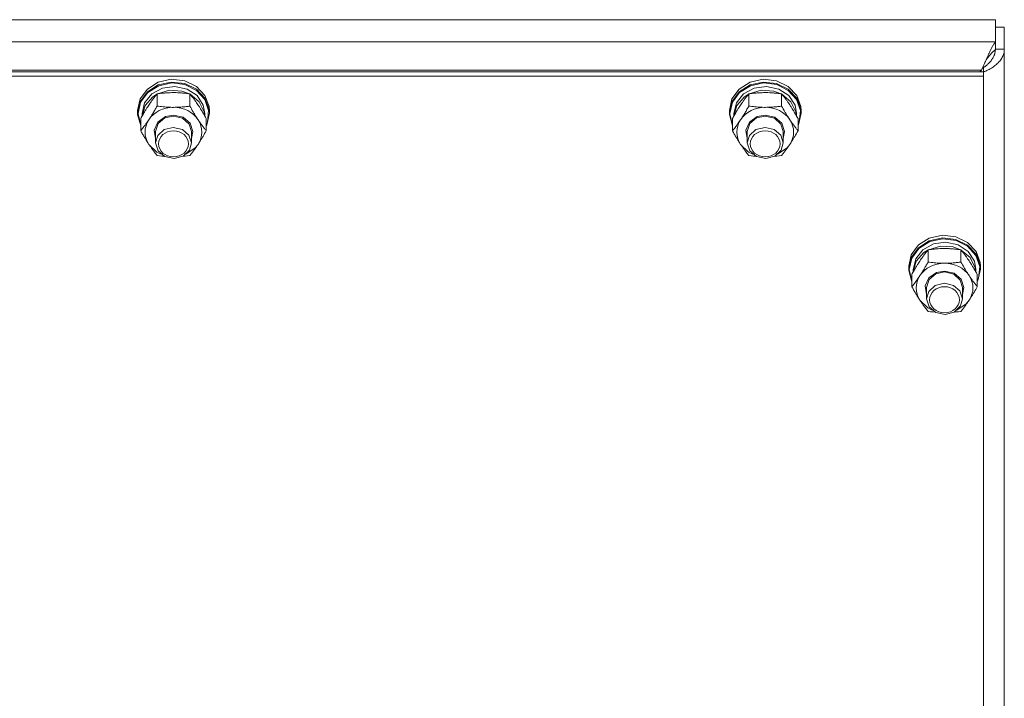
# Model space of a CAD drawing. Units: millimetres. Extents: x 0 to 45960, y -11 to 31500.
# Drawn here: x 5909 to 6238, y 20230 to 20457 of the extents above; entities that cross this region are included whole.
import ezdxf

# ---------------------------------------------------------------- set-up
doc = ezdxf.new("R2010")
doc.units = ezdxf.units.MM
doc.linetypes.add('K5LT_THIN', pattern=[0])
doc.layers.add('R', color=1, linetype='Continuous', true_color=0xff0000)
doc.layers.add('WELDING', color=7, linetype='Continuous', true_color=0xffffff)

msp = doc.modelspace()

# ---------------------------------------------------------------- linework, layer by layer
at = {"layer": 'R', "color": 7, "linetype": 'K5LT_THIN', "lineweight": 18}
for p, q in [((6235.49, 20457.09), (5487.27, 20457.09)), ((6235.49, 20449.7), (6235.49, 20457.09)), ((6235.49, 20454.58), (6238.38, 20454.58)), ((6238.38, 20454.58), (6238.38, 20447.18)), ((5487.27, 20449.7), (6235.49, 20449.7)), ((6235.49, 20447.18), (6235.49, 20449.7)), ((6235.49, 20447.18), (6238.38, 20447.18)), ((6238.38, 20447.18), (6238.38, 19796.22)), ((6230.71, 20440.15), (5492.05, 20440.15)), ((6230.14, 20439.66), (6230.71, 20440.15)), ((6231.38, 20441.05), (6230.97, 20440.7)), ((6231.38, 20439.66), (6231.38, 20441.05)), ((6231.38, 20439.66), (5491.38, 20439.66)), ((6231.38, 20438.18), (5491.38, 20438.18)), ((5955.29, 20436.18), (5959.66, 20437.15)), ((5959.66, 20437.15), (5964.13, 20436.64)), ((5964.13, 20436.64), (5968.07, 20434.74)), ((6153.29, 20436.18), (6157.66, 20437.15)), ((6157.66, 20437.15), (6162.13, 20436.64)), ((6162.13, 20436.64), (6166.07, 20434.74)), ((6231.38, 20439.66), (6231.38, 20438.18)), ((6231.38, 19794.37), (6231.38, 20438.18)), ((5949.23, 20430.57), (5951.64, 20433.88)), ((5951.64, 20433.88), (5955.29, 20436.18)), ((5951.64, 20432.94), (5955.29, 20435.24)), ((5951.82, 20432.73), (5955.46, 20434.99)), ((5953.12, 20432.24), (5956.69, 20434.19)), ((5955.05, 20432.27), (5959.03, 20433.47)), ((5955.29, 20435.24), (5959.66, 20436.21)), ((5955.46, 20434.99), (5959.8, 20435.92)), ((5956.69, 20434.19), (5960.84, 20434.77)), ((5959.03, 20433.47), (5963.23, 20433.2)), ((5959.66, 20436.21), (5964.13, 20435.71)), ((5959.8, 20435.92), (5964.23, 20435.37)), ((5960.84, 20434.77), (5964.93, 20433.87)), ((5963.23, 20433.2), (5965.72, 20432.27)), ((5964.13, 20435.71), (5968.07, 20433.81)), ((5964.23, 20435.37), (5968.1, 20433.43)), ((5964.93, 20433.87), (5968.28, 20431.66)), ((5968.07, 20434.74), (5970.92, 20431.71)), ((5968.07, 20433.81), (5970.92, 20430.78)), ((5968.1, 20433.43), (5970.88, 20430.38)), ((6147.23, 20430.57), (6149.64, 20433.88)), ((6149.64, 20433.88), (6153.29, 20436.18)), ((6149.64, 20432.94), (6153.29, 20435.24)), ((6149.82, 20432.73), (6153.46, 20434.99)), ((6151.12, 20432.24), (6154.69, 20434.19)), ((6153.05, 20432.27), (6157.03, 20433.47)), ((6153.29, 20435.24), (6157.66, 20436.21)), ((6153.46, 20434.99), (6157.8, 20435.92)), ((6154.69, 20434.19), (6158.84, 20434.77)), ((6157.03, 20433.47), (6161.23, 20433.2)), ((6157.66, 20436.21), (6162.13, 20435.71)), ((6157.8, 20435.92), (6162.23, 20435.37)), ((6158.84, 20434.77), (6162.93, 20433.87)), ((6161.23, 20433.2), (6163.72, 20432.27)), ((6162.13, 20435.71), (6166.07, 20433.81)), ((6162.23, 20435.37), (6166.1, 20433.43)), ((6162.93, 20433.87), (6166.28, 20431.66)), ((6166.07, 20434.74), (6168.92, 20431.71)), ((6166.07, 20433.81), (6168.92, 20430.78)), ((6166.1, 20433.43), (6168.88, 20430.38)), ((5948.38, 20426.72), (5949.23, 20430.57)), ((5949.23, 20429.64), (5951.64, 20432.94)), ((5949.4, 20429.46), (5951.82, 20432.73)), ((5950.73, 20429.23), (5953.12, 20432.24)), ((5950.93, 20428.39), (5953.49, 20431.3)), ((5953.49, 20431.3), (5954.81, 20432.15)), ((5954.9, 20428.16), (5954.9, 20432.25)), ((5965.87, 20428.16), (5965.87, 20432.25)), ((5965.95, 20432.15), (5969, 20429.63)), ((5968.28, 20431.66), (5970.36, 20428.48)), ((5970.88, 20430.38), (5972.15, 20426.65)), ((5970.92, 20431.71), (5972.29, 20427.98)), ((5970.92, 20430.78), (5972.29, 20427.04)), ((6146.38, 20426.72), (6147.23, 20430.57)), ((6147.23, 20429.64), (6149.64, 20432.94)), ((6147.4, 20429.46), (6149.82, 20432.73)), ((6148.73, 20429.23), (6151.12, 20432.24)), ((6148.93, 20428.39), (6151.49, 20431.3)), ((6151.49, 20431.3), (6152.81, 20432.15)), ((6152.9, 20428.16), (6152.9, 20432.25)), ((6163.87, 20428.16), (6163.87, 20432.25)), ((6163.95, 20432.15), (6167, 20429.63)), ((6166.28, 20431.66), (6168.36, 20428.48)), ((6168.88, 20430.38), (6170.15, 20426.65)), ((6168.92, 20431.71), (6170.29, 20427.98)), ((6168.92, 20430.78), (6170.29, 20427.04)), ((5948.38, 20425.79), (5949.23, 20429.64)), ((5948.38, 20425.79), (5948.38, 20426.72)), ((5948.55, 20425.64), (5949.4, 20429.46)), ((5949.88, 20425.64), (5950.73, 20429.23)), ((5949.89, 20424.84), (5950.93, 20428.39)), ((5969, 20429.63), (5970.66, 20426.26)), ((5970.36, 20428.48), (5970.88, 20425.64)), ((5972.15, 20426.65), (5971.74, 20422.78)), ((5972.29, 20427.98), (5972.38, 20426.72)), ((5972.29, 20427.04), (5972.38, 20425.79)), ((5972.38, 20425.79), (5972.38, 20426.72)), ((6146.38, 20425.79), (6147.23, 20429.64)), ((6146.38, 20425.79), (6146.38, 20426.72)), ((6146.55, 20425.64), (6147.4, 20429.46)), ((6147.88, 20425.64), (6148.73, 20429.23)), ((6147.89, 20424.84), (6148.93, 20428.39)), ((6167, 20429.63), (6168.66, 20426.26)), ((6168.36, 20428.48), (6168.88, 20425.64)), ((6170.15, 20426.65), (6169.74, 20422.78)), ((6170.29, 20427.98), (6170.38, 20426.72)), ((6170.29, 20427.04), (6170.38, 20425.79)), ((6170.38, 20425.79), (6170.38, 20426.72)), ((5948.39, 20425.37), (5948.38, 20425.79)), ((5949.41, 20421.55), (5948.39, 20425.37)), ((5948.55, 20425.61), (5948.55, 20425.64)), ((5949.41, 20421.79), (5948.55, 20425.61)), ((5949.41, 20419.9), (5949.41, 20423.99)), ((5949.88, 20424.82), (5949.88, 20425.64)), ((5955.13, 20422.81), (5957.69, 20424.63)), ((5955.22, 20422.28), (5957.49, 20424.19)), ((5957.49, 20424.19), (5960.38, 20424.84)), ((5957.69, 20424.63), (5960.38, 20425.13)), ((5960.38, 20425.13), (5963.57, 20424.4)), ((5960.38, 20424.84), (5963.44, 20424.11)), ((5963.44, 20424.11), (5965.64, 20422.13)), ((5963.57, 20424.4), (5965.94, 20422.41)), ((5970.66, 20426.26), (5970.87, 20424.84)), ((5970.88, 20424.82), (5970.88, 20425.64)), ((5971.35, 20419.9), (5971.35, 20423.99)), ((5972.38, 20425.79), (5971.54, 20421.94)), ((6146.39, 20425.37), (6146.38, 20425.79)), ((6147.41, 20421.55), (6146.39, 20425.37)), ((6146.55, 20425.61), (6146.55, 20425.64)), ((6147.41, 20421.79), (6146.55, 20425.61)), ((6147.41, 20419.9), (6147.41, 20423.99)), ((6147.88, 20424.82), (6147.88, 20425.64)), ((6153.13, 20422.81), (6155.69, 20424.63)), ((6153.22, 20422.28), (6155.49, 20424.19)), ((6155.49, 20424.19), (6158.38, 20424.84)), ((6155.69, 20424.63), (6158.38, 20425.13)), ((6158.38, 20425.13), (6161.57, 20424.4)), ((6158.38, 20424.84), (6161.44, 20424.11)), ((6161.44, 20424.11), (6163.64, 20422.13)), ((6161.57, 20424.4), (6163.94, 20422.41)), ((6168.66, 20426.26), (6168.87, 20424.84)), ((6168.88, 20424.82), (6168.88, 20425.64)), ((6169.35, 20419.9), (6169.35, 20423.99)), ((6170.38, 20425.79), (6169.54, 20421.94)), ((5953.93, 20420.14), (5955.13, 20422.81)), ((5954.38, 20417.3), (5953.93, 20420.14)), ((5954.38, 20419.62), (5955.22, 20422.28)), ((5957.27, 20420.28), (5955.09, 20418.28)), ((5960.32, 20421.04), (5957.27, 20420.28)), ((5963.38, 20420.34), (5960.32, 20421.04)), ((5965.55, 20418.47), (5963.38, 20420.34)), ((5965.64, 20422.13), (5966.38, 20419.62)), ((5965.94, 20422.41), (5966.88, 20419.66)), ((5971.74, 20422.78), (5971.35, 20421.79)), ((5971.54, 20421.94), (5971.35, 20421.55)), ((6151.93, 20420.14), (6153.13, 20422.81)), ((6152.38, 20417.3), (6151.93, 20420.14)), ((6152.38, 20419.62), (6153.22, 20422.28)), ((6155.27, 20420.28), (6153.09, 20418.28)), ((6158.32, 20421.04), (6155.27, 20420.28)), ((6161.38, 20420.34), (6158.32, 20421.04)), ((6163.55, 20418.47), (6161.38, 20420.34)), ((6163.64, 20422.13), (6164.38, 20419.62)), ((6163.94, 20422.41), (6164.88, 20419.66)), ((6169.74, 20422.78), (6169.35, 20421.79)), ((6169.54, 20421.94), (6169.35, 20421.55)), ((5954.38, 20419.62), (5954.38, 20415.82)), ((5955.09, 20418.28), (5954.38, 20415.82)), ((5966.38, 20415.82), (5965.55, 20418.47)), ((5966.88, 20419.66), (5966.38, 20417.3)), ((5966.38, 20419.62), (5966.38, 20415.82)), ((6152.38, 20419.62), (6152.38, 20415.82)), ((6153.09, 20418.28), (6152.38, 20415.82)), ((6164.38, 20415.82), (6163.55, 20418.47)), ((6164.88, 20419.66), (6164.38, 20417.3)), ((6164.38, 20419.62), (6164.38, 20415.82)), ((5952.15, 20415.34), (5954.84, 20412.76)), ((5954.38, 20415.82), (5955.22, 20413.16)), ((5963.6, 20411.41), (5965.73, 20413.45)), ((5964.52, 20412.04), (5967.67, 20414.18)), ((5965.73, 20413.45), (5966.38, 20415.82)), ((5967.67, 20414.18), (5968.61, 20415.34)), ((6150.15, 20415.34), (6152.84, 20412.76)), ((6152.38, 20415.82), (6153.22, 20413.16)), ((6161.6, 20411.41), (6163.73, 20413.45)), ((6162.52, 20412.04), (6165.67, 20414.18)), ((6163.73, 20413.45), (6164.38, 20415.82)), ((6165.67, 20414.18), (6166.61, 20415.34)), ((5954.84, 20412.76), (5956.24, 20412.04)), ((5955.22, 20413.16), (5957.49, 20411.24)), ((5957.49, 20411.24), (5960.57, 20410.6)), ((5960.57, 20410.6), (5963.6, 20411.41)), ((6152.84, 20412.76), (6154.24, 20412.04)), ((6153.22, 20413.16), (6155.49, 20411.24)), ((6155.49, 20411.24), (6158.57, 20410.6)), ((6158.57, 20410.6), (6161.6, 20411.41)), ((6209.64, 20381.68), (6213.29, 20383.98)), ((6213.29, 20383.98), (6217.66, 20384.94)), ((6213.29, 20383.04), (6217.66, 20384.01)), ((6213.46, 20382.79), (6217.8, 20383.72)), ((6217.66, 20384.94), (6222.13, 20384.44)), ((6217.66, 20384.01), (6222.13, 20383.51)), ((6217.8, 20383.72), (6222.23, 20383.17)), ((6222.13, 20384.44), (6226.07, 20382.54)), ((6207.23, 20378.37), (6209.64, 20381.68)), ((6207.23, 20377.44), (6209.64, 20380.74)), ((6207.4, 20377.26), (6209.82, 20380.53)), ((6209.64, 20380.74), (6213.29, 20383.04)), ((6209.82, 20380.53), (6213.46, 20382.79)), ((6211.12, 20380.04), (6214.69, 20381.99)), ((6213.05, 20380.07), (6217.03, 20381.26)), ((6214.69, 20381.99), (6218.84, 20382.56)), ((6217.03, 20381.26), (6221.23, 20381)), ((6218.84, 20382.56), (6222.93, 20381.67)), ((6221.23, 20381), (6223.72, 20380.07)), ((6222.13, 20383.51), (6226.07, 20381.61)), ((6222.23, 20383.17), (6226.1, 20381.23)), ((6222.93, 20381.67), (6226.28, 20379.46)), ((6226.07, 20382.54), (6228.92, 20379.51)), ((6226.07, 20381.61), (6228.92, 20378.58)), ((6226.1, 20381.23), (6228.88, 20378.18)), ((6206.38, 20374.52), (6207.23, 20378.37)), ((6206.38, 20373.59), (6207.23, 20377.44)), ((6206.55, 20373.44), (6207.4, 20377.26)), ((6208.73, 20377.03), (6211.12, 20380.04)), ((6208.93, 20376.19), (6211.49, 20379.1)), ((6211.49, 20379.1), (6212.81, 20379.95)), ((6212.9, 20375.96), (6212.9, 20380.05)), ((6223.87, 20375.96), (6223.87, 20380.05)), ((6223.95, 20379.95), (6227, 20377.43)), ((6226.28, 20379.46), (6228.36, 20376.27)), ((6227, 20377.43), (6228.66, 20374.06)), ((6228.88, 20378.18), (6230.15, 20374.45)), ((6228.92, 20379.51), (6230.29, 20375.78)), ((6228.92, 20378.58), (6230.29, 20374.84)), ((6206.38, 20373.59), (6206.38, 20374.52)), ((6207.88, 20373.44), (6208.73, 20377.03)), ((6207.89, 20372.64), (6208.93, 20376.19)), ((6228.36, 20376.27), (6228.88, 20373.44)), ((6228.66, 20374.06), (6228.87, 20372.64)), ((6230.15, 20374.45), (6229.74, 20370.58)), ((6230.29, 20375.78), (6230.38, 20374.52)), ((6230.29, 20374.84), (6230.38, 20373.59)), ((6230.38, 20373.59), (6230.38, 20374.52)), ((6206.39, 20373.17), (6206.38, 20373.59)), ((6207.41, 20369.35), (6206.39, 20373.17)), ((6206.55, 20373.41), (6206.55, 20373.44)), ((6207.41, 20369.59), (6206.55, 20373.41)), ((6207.41, 20367.69), (6207.41, 20371.79)), ((6207.88, 20372.62), (6207.88, 20373.44)), ((6211.93, 20367.94), (6213.13, 20370.61)), ((6213.13, 20370.61), (6215.69, 20372.42)), ((6213.22, 20370.08), (6215.49, 20371.99)), ((6215.49, 20371.99), (6218.38, 20372.64)), ((6215.69, 20372.42), (6218.38, 20372.93)), ((6218.38, 20372.93), (6221.57, 20372.2)), ((6218.38, 20372.64), (6221.44, 20371.91)), ((6221.44, 20371.91), (6223.64, 20369.93)), ((6221.57, 20372.2), (6223.94, 20370.21)), ((6228.88, 20372.62), (6228.88, 20373.44)), ((6229.35, 20367.69), (6229.35, 20371.79)), ((6229.74, 20370.58), (6229.35, 20369.59)), ((6230.38, 20373.59), (6229.54, 20369.74)), ((6212.38, 20365.1), (6211.93, 20367.94)), ((6212.38, 20367.42), (6213.22, 20370.08)), ((6212.38, 20367.42), (6212.38, 20363.62)), ((6215.27, 20368.08), (6213.09, 20366.08)), ((6218.32, 20368.84), (6215.27, 20368.08)), ((6221.38, 20368.14), (6218.32, 20368.84)), ((6223.55, 20366.27), (6221.38, 20368.14)), ((6223.64, 20369.93), (6224.38, 20367.42)), ((6223.94, 20370.21), (6224.88, 20367.45)), ((6224.88, 20367.45), (6224.38, 20365.1)), ((6224.38, 20367.42), (6224.38, 20363.62)), ((6229.54, 20369.74), (6229.35, 20369.35)), ((6213.09, 20366.08), (6212.38, 20363.62)), ((6224.38, 20363.62), (6223.55, 20366.27)), ((6210.15, 20363.14), (6212.84, 20360.56)), ((6212.38, 20363.62), (6213.22, 20360.96)), ((6213.22, 20360.96), (6215.49, 20359.04)), ((6221.6, 20359.21), (6223.73, 20361.25)), ((6222.52, 20359.84), (6225.67, 20361.98)), ((6223.73, 20361.25), (6224.38, 20363.62)), ((6225.67, 20361.98), (6226.61, 20363.14)), ((6212.84, 20360.56), (6214.24, 20359.84)), ((6215.49, 20359.04), (6218.57, 20358.4)), ((6218.57, 20358.4), (6221.6, 20359.21))]:
    msp.add_line(p, q, dxfattribs=at)
for centre, major_axis, start_param, end_param in [((5960.38, 20419.48), (-9.5, 0), 4.712389, 5.759587), ((5960.38, 20419.48), (9.5, 0), 0.523599, 1.570796), ((6158.38, 20419.48), (-9.5, 0), 4.712389, 5.759587), ((6158.38, 20419.48), (9.5, 0), 0.523599, 1.570796), ((5960.38, 20419.48), (-9.5, 0), 5.759587, 6.806784), ((5960.38, 20419.48), (9.5, 0), 5.759587, 6.806784), ((6158.38, 20419.48), (-9.5, 0), 5.759587, 6.806784), ((6158.38, 20419.48), (9.5, 0), 5.759587, 6.806784), ((6218.38, 20367.28), (-9.5, 0), 4.712389, 5.759587), ((6218.38, 20367.28), (9.5, 0), 0.523599, 1.570796), ((6218.38, 20367.28), (-9.5, 0), 5.759587, 6.806784), ((6218.38, 20367.28), (9.5, 0), 5.759587, 6.806784)]:
    msp.add_ellipse(centre, major_axis=major_axis, ratio=0.870017, start_param=start_param, end_param=end_param, dxfattribs=at)
for centre in [(5960.38, 20415.53), (6158.38, 20415.53), (6218.38, 20363.33)]:
    msp.add_ellipse(centre, major_axis=(-5, 0), ratio=0.870017, dxfattribs=at)
at = {"layer": 'WELDING', "color": 7, "linetype": 'K5LT_THIN', "lineweight": 18}
for p, q in [((6235.38, 20449.57), (6235.49, 20449.7)), ((6233.46, 20446.25), (6233.57, 20446.48)), ((6233.57, 20446.48), (6233.58, 20446.49)), ((6233.58, 20446.49), (6233.59, 20446.52)), ((6233.59, 20446.52), (6233.62, 20446.58)), ((6233.62, 20446.58), (6233.67, 20446.69)), ((6233.67, 20446.69), (6233.78, 20446.91)), ((6233.78, 20446.91), (6233.89, 20447.14)), ((6233.89, 20447.14), (6233.9, 20447.15)), ((6233.9, 20447.15), (6233.91, 20447.18)), ((6233.91, 20447.18), (6233.94, 20447.23)), ((6233.94, 20447.23), (6233.99, 20447.34)), ((6233.99, 20447.34), (6234.1, 20447.54)), ((6234.1, 20447.54), (6234.21, 20447.75)), ((6234.21, 20447.75), (6234.22, 20447.77)), ((6234.22, 20447.77), (6234.23, 20447.79)), ((6234.23, 20447.79), (6234.26, 20447.84)), ((6234.26, 20447.84), (6234.31, 20447.94)), ((6234.31, 20447.94), (6234.42, 20448.13)), ((6234.42, 20448.13), (6234.53, 20448.32)), ((6234.5, 20446.27), (6234.55, 20446.32)), ((6234.53, 20448.32), (6234.54, 20448.34)), ((6234.54, 20448.34), (6234.55, 20448.36)), ((6234.55, 20448.36), (6234.58, 20448.4)), ((6234.55, 20446.32), (6234.66, 20446.42)), ((6234.58, 20448.4), (6234.63, 20448.49)), ((6234.63, 20448.49), (6234.74, 20448.67)), ((6234.66, 20446.42), (6234.76, 20446.52)), ((6234.74, 20448.67), (6234.85, 20448.84)), ((6234.76, 20446.52), (6234.77, 20446.52)), ((6234.77, 20446.52), (6234.78, 20446.53)), ((6234.78, 20446.53), (6234.81, 20446.56)), ((6234.81, 20446.56), (6234.86, 20446.6)), ((6234.85, 20448.84), (6234.86, 20448.85)), ((6234.86, 20448.85), (6234.87, 20448.87)), ((6234.86, 20446.6), (6234.97, 20446.69)), ((6234.87, 20448.87), (6234.9, 20448.91)), ((6234.9, 20448.91), (6234.95, 20448.99)), ((6234.95, 20448.99), (6235.06, 20449.15)), ((6234.97, 20446.69), (6235.07, 20446.78)), ((6235.06, 20449.15), (6235.18, 20449.3)), ((6235.07, 20446.78), (6235.08, 20446.79)), ((6235.08, 20446.79), (6235.09, 20446.8)), ((6235.09, 20446.8), (6235.12, 20446.82)), ((6235.12, 20446.82), (6235.17, 20446.86)), ((6235.17, 20446.86), (6235.27, 20446.94)), ((6235.18, 20449.31), (6235.2, 20449.33)), ((6235.18, 20449.3), (6235.18, 20449.31)), ((6235.2, 20449.33), (6235.22, 20449.36)), ((6235.22, 20449.36), (6235.28, 20449.43)), ((6235.27, 20446.94), (6235.38, 20447.01)), ((6235.28, 20449.43), (6235.38, 20449.57)), ((6235.32, 20446.34), (6235.29, 20446.18)), ((6235.33, 20446.43), (6235.32, 20446.34)), ((6235.34, 20446.49), (6235.33, 20446.47)), ((6235.33, 20446.47), (6235.33, 20446.43)), ((6235.38, 20447.01), (6235.34, 20446.5)), ((6235.34, 20446.5), (6235.34, 20446.49)), ((6231.94, 20442.82), (6232.02, 20443.01)), ((6232.02, 20443.01), (6232.03, 20443.03)), ((6232.03, 20443.03), (6232.04, 20443.05)), ((6232.04, 20443.05), (6232.06, 20443.11)), ((6232.06, 20443.11), (6232.11, 20443.22)), ((6232.11, 20443.22), (6232.2, 20443.42)), ((6232.2, 20443.42), (6232.28, 20443.61)), ((6232.28, 20443.61), (6232.52, 20444.17)), ((6232.28, 20443.61), (6232.59, 20444.02)), ((6232.52, 20444.17), (6232.61, 20444.35)), ((6232.59, 20444.02), (6232.6, 20444.03)), ((6232.6, 20444.03), (6232.62, 20444.04)), ((6232.61, 20444.37), (6232.63, 20444.4)), ((6232.61, 20444.35), (6232.61, 20444.37)), ((6232.62, 20444.04), (6232.64, 20444.08)), ((6232.63, 20444.4), (6232.66, 20444.47)), ((6232.64, 20444.08), (6232.7, 20444.16)), ((6232.66, 20444.47), (6232.71, 20444.6)), ((6232.7, 20444.16), (6232.82, 20444.3)), ((6232.71, 20444.6), (6232.83, 20444.85)), ((6232.82, 20444.3), (6232.9, 20444.42)), ((6232.83, 20444.85), (6232.93, 20445.08)), ((6232.9, 20444.42), (6232.91, 20444.43)), ((6232.91, 20444.43), (6232.92, 20444.44)), ((6232.92, 20444.44), (6232.95, 20444.48)), ((6232.93, 20445.1), (6232.95, 20445.13)), ((6232.93, 20445.08), (6232.93, 20445.1)), ((6232.95, 20445.13), (6232.98, 20445.19)), ((6232.95, 20444.48), (6233.01, 20444.55)), ((6232.98, 20445.19), (6233.03, 20445.31)), ((6233.01, 20444.55), (6233.12, 20444.69)), ((6233.03, 20445.31), (6233.14, 20445.56)), ((6233.12, 20444.69), (6233.21, 20444.81)), ((6233.14, 20445.56), (6233.25, 20445.79)), ((6233.21, 20444.81), (6233.22, 20444.82)), ((6233.22, 20444.82), (6233.23, 20444.84)), ((6233.23, 20444.84), (6233.26, 20444.87)), ((6233.25, 20445.81), (6233.27, 20445.84)), ((6233.25, 20445.79), (6233.25, 20445.81)), ((6233.26, 20444.87), (6233.31, 20444.94)), ((6233.27, 20445.84), (6233.3, 20445.9)), ((6233.3, 20445.9), (6233.35, 20446.01)), ((6233.31, 20444.94), (6233.42, 20445.07)), ((6233.35, 20446.01), (6233.46, 20446.25)), ((6233.42, 20445.07), (6233.52, 20445.19)), ((6233.52, 20445.19), (6233.53, 20445.2)), ((6233.53, 20445.2), (6233.54, 20445.22)), ((6233.54, 20445.22), (6233.57, 20445.25)), ((6233.57, 20445.25), (6233.62, 20445.31)), ((6233.71, 20443.06), (6233.59, 20442.92)), ((6233.62, 20445.31), (6233.73, 20445.44)), ((6233.77, 20443.13), (6233.71, 20443.06)), ((6233.73, 20445.44), (6233.83, 20445.56)), ((6233.8, 20443.17), (6233.77, 20443.13)), ((6233.81, 20443.19), (6233.8, 20443.17)), ((6233.82, 20443.2), (6233.81, 20443.19)), ((6233.94, 20443.34), (6233.82, 20443.2)), ((6233.83, 20445.56), (6233.84, 20445.57)), ((6233.84, 20445.57), (6233.85, 20445.58)), ((6233.85, 20445.58), (6233.88, 20445.61)), ((6233.88, 20445.61), (6233.93, 20445.67)), ((6233.93, 20445.67), (6234.04, 20445.79)), ((6234.05, 20443.49), (6233.94, 20443.34)), ((6234.04, 20445.79), (6234.14, 20445.9)), ((6234.11, 20443.56), (6234.05, 20443.49)), ((6234.13, 20443.6), (6234.11, 20443.56)), ((6234.15, 20443.62), (6234.13, 20443.6)), ((6234.14, 20445.9), (6234.15, 20445.91)), ((6234.15, 20445.91), (6234.16, 20445.92)), ((6234.26, 20443.78), (6234.15, 20443.63)), ((6234.15, 20443.63), (6234.15, 20443.62)), ((6234.16, 20445.92), (6234.19, 20445.95)), ((6234.19, 20445.95), (6234.24, 20446.01)), ((6234.24, 20446.01), (6234.35, 20446.12)), ((6234.36, 20443.93), (6234.26, 20443.78)), ((6234.35, 20446.12), (6234.45, 20446.22)), ((6234.41, 20444.01), (6234.36, 20443.93)), ((6234.43, 20444.05), (6234.41, 20444.01)), ((6234.45, 20444.07), (6234.43, 20444.05)), ((6234.45, 20446.22), (6234.46, 20446.23)), ((6234.55, 20444.24), (6234.45, 20444.08)), ((6234.45, 20444.08), (6234.45, 20444.07)), ((6234.46, 20446.23), (6234.47, 20446.24)), ((6234.47, 20446.24), (6234.5, 20446.27)), ((6234.64, 20444.39), (6234.55, 20444.24)), ((6234.68, 20444.47), (6234.64, 20444.39)), ((6234.7, 20444.51), (6234.68, 20444.47)), ((6234.71, 20444.53), (6234.7, 20444.51)), ((6234.8, 20444.7), (6234.71, 20444.54)), ((6234.71, 20444.54), (6234.71, 20444.53)), ((6234.87, 20444.86), (6234.8, 20444.7)), ((6234.91, 20444.94), (6234.87, 20444.86)), ((6234.92, 20444.98), (6234.91, 20444.94)), ((6234.93, 20445), (6234.92, 20444.98)), ((6234.94, 20445.01), (6234.93, 20445)), ((6235, 20445.18), (6234.94, 20445.01)), ((6235.06, 20445.35), (6235, 20445.18)), ((6235.09, 20445.43), (6235.06, 20445.35)), ((6235.1, 20445.47), (6235.09, 20445.43)), ((6235.11, 20445.49), (6235.1, 20445.47)), ((6235.17, 20445.67), (6235.11, 20445.5)), ((6235.11, 20445.5), (6235.11, 20445.49)), ((6235.21, 20445.84), (6235.17, 20445.67)), ((6235.23, 20445.92), (6235.21, 20445.84)), ((6235.24, 20445.97), (6235.23, 20445.92)), ((6235.25, 20445.99), (6235.24, 20445.97)), ((6235.29, 20446.18), (6235.25, 20446)), ((6235.25, 20446), (6235.25, 20445.99)), ((6230.71, 20440.15), (6230.97, 20440.7)), ((6230.97, 20440.7), (6230.98, 20440.71)), ((6230.98, 20440.71), (6230.99, 20440.73)), ((6230.99, 20440.73), (6231.01, 20440.78)), ((6231.01, 20440.78), (6231.06, 20440.87)), ((6231.06, 20440.87), (6231.15, 20441.06)), ((6231.15, 20441.06), (6231.24, 20441.25)), ((6231.24, 20441.27), (6231.25, 20441.29)), ((6231.24, 20441.25), (6231.24, 20441.27)), ((6231.25, 20441.29), (6231.28, 20441.34)), ((6231.28, 20441.34), (6231.32, 20441.44)), ((6231.32, 20441.44), (6231.41, 20441.63)), ((6231.53, 20441.15), (6231.38, 20441.05)), ((6231.41, 20441.63), (6231.5, 20441.83)), ((6231.5, 20441.84), (6231.52, 20441.87)), ((6231.5, 20441.83), (6231.5, 20441.84)), ((6231.52, 20441.87), (6231.54, 20441.92)), ((6231.67, 20441.25), (6231.53, 20441.15)), ((6231.54, 20441.92), (6231.58, 20442.02)), ((6231.58, 20442.02), (6231.67, 20442.22)), ((6231.67, 20442.22), (6231.76, 20442.42)), ((6231.75, 20441.3), (6231.67, 20441.25)), ((6231.79, 20441.33), (6231.75, 20441.3)), ((6231.76, 20442.42), (6231.77, 20442.43)), ((6231.77, 20442.43), (6231.78, 20442.45)), ((6231.78, 20442.45), (6231.8, 20442.51)), ((6231.8, 20441.34), (6231.79, 20441.33)), ((6231.8, 20442.51), (6231.85, 20442.61)), ((6231.81, 20441.35), (6231.8, 20441.34)), ((6231.96, 20441.46), (6231.81, 20441.35)), ((6231.85, 20442.61), (6231.94, 20442.82)), ((6232.11, 20441.57), (6231.96, 20441.46)), ((6232.18, 20441.62), (6232.11, 20441.57)), ((6232.22, 20441.65), (6232.18, 20441.62)), ((6232.24, 20441.67), (6232.22, 20441.65)), ((6232.25, 20441.67), (6232.24, 20441.67)), ((6232.39, 20441.79), (6232.25, 20441.67)), ((6232.54, 20441.91), (6232.39, 20441.79)), ((6232.61, 20441.97), (6232.54, 20441.91)), ((6232.64, 20442), (6232.61, 20441.97)), ((6232.66, 20442.01), (6232.64, 20442)), ((6232.67, 20442.02), (6232.66, 20442.01)), ((6232.81, 20442.15), (6232.67, 20442.02)), ((6232.95, 20442.27), (6232.81, 20442.15)), ((6233.01, 20442.34), (6232.95, 20442.27)), ((6233.05, 20442.37), (6233.01, 20442.34)), ((6233.07, 20442.38), (6233.05, 20442.37)), ((6233.21, 20442.53), (6233.07, 20442.39)), ((6233.07, 20442.39), (6233.07, 20442.38)), ((6233.34, 20442.66), (6233.21, 20442.53)), ((6233.4, 20442.72), (6233.34, 20442.66)), ((6233.44, 20442.76), (6233.4, 20442.72)), ((6233.45, 20442.78), (6233.44, 20442.76)), ((6233.46, 20442.78), (6233.45, 20442.78)), ((6233.59, 20442.92), (6233.46, 20442.78)), ((5955.68, 20411.52), (5954.9, 20411.63)), ((5956.47, 20411.43), (5955.68, 20411.52)), ((5957.27, 20411.35), (5956.47, 20411.43)), ((5964.29, 20411.43), (5963.49, 20411.35)), ((5965.08, 20411.52), (5964.29, 20411.43)), ((5965.87, 20411.63), (5965.08, 20411.52)), ((6153.68, 20411.52), (6152.9, 20411.63)), ((6154.47, 20411.43), (6153.68, 20411.52)), ((6155.27, 20411.35), (6154.47, 20411.43)), ((6162.29, 20411.43), (6161.49, 20411.35)), ((6163.08, 20411.52), (6162.29, 20411.43)), ((6163.87, 20411.63), (6163.08, 20411.52)), ((6213.68, 20359.32), (6212.9, 20359.43)), ((6214.47, 20359.23), (6213.68, 20359.32)), ((6215.27, 20359.15), (6214.47, 20359.23)), ((6222.29, 20359.23), (6221.49, 20359.15)), ((6223.08, 20359.32), (6222.29, 20359.23)), ((6223.87, 20359.43), (6223.08, 20359.32))]:
    msp.add_line(p, q, dxfattribs=at)
msp.add_open_spline([(6238.38, 20447.18), (6238.38, 20446.96), (6238.35, 20446.5), (6238.22, 20445.82), (6238, 20445.15), (6237.7, 20444.49), (6237.32, 20443.86), (6236.87, 20443.24), (6236.34, 20442.66), (6235.76, 20442.1), (6235.11, 20441.58), (6234.43, 20441.09), (6233.7, 20440.65), (6232.94, 20440.24), (6232.17, 20439.88), (6231.64, 20439.67), (6231.38, 20439.57)], degree=3, dxfattribs=at)
for points, knots in [([(5954.9, 20432.25), (5954.57, 20431.86), (5954.1, 20431.27), (5953.43, 20430.37), (5952.98, 20429.75), (5952.53, 20429.1), (5952.12, 20428.5), (5951.72, 20427.88), (5951.28, 20427.19), (5950.79, 20426.38), (5950.13, 20425.26), (5949.67, 20424.45), (5949.41, 20423.99)], [0, 0, 0, 0, 2.36093, 3.390647, 4.79298, 5.506786, 6.577788, 7.635804, 8.324795, 9.644879, 11.134303, 13, 13, 13, 13]), ([(5960.38, 20432.67), (5960.03, 20432.67), (5959.31, 20432.66), (5958.43, 20432.62), (5957.44, 20432.55), (5956.31, 20432.44), (5955.37, 20432.32), (5954.9, 20432.25)], [0, 0, 0, 0, 1.523216, 3.057663, 3.814901, 5.878539, 8, 8, 8, 8]), ([(5965.87, 20432.25), (5965.37, 20432.32), (5964.46, 20432.44), (5963.12, 20432.57), (5961.9, 20432.64), (5960.99, 20432.67), (5960.49, 20432.67), (5960.38, 20432.67)], [0, 0, 0, 0, 2.217775, 4.084032, 5.851552, 7.530677, 8, 8, 8, 8]), ([(5971.35, 20423.99), (5970.98, 20424.65), (5970.41, 20425.65), (5969.69, 20426.85), (5969.24, 20427.57), (5968.88, 20428.13), (5968.53, 20428.67), (5968.17, 20429.18), (5967.74, 20429.81), (5966.98, 20430.86), (5966.33, 20431.69), (5965.87, 20432.25)], [0, 0, 0, 0, 2.495045, 3.773157, 4.752428, 5.414375, 6.071805, 7.048435, 7.684427, 8.902965, 12, 12, 12, 12]), ([(6152.9, 20432.25), (6152.57, 20431.86), (6152.1, 20431.27), (6151.43, 20430.37), (6150.98, 20429.75), (6150.53, 20429.1), (6150.12, 20428.5), (6149.72, 20427.88), (6149.28, 20427.19), (6148.79, 20426.38), (6148.13, 20425.26), (6147.67, 20424.45), (6147.41, 20423.99)], [0, 0, 0, 0, 2.36093, 3.390647, 4.79298, 5.506786, 6.577788, 7.635804, 8.324795, 9.644879, 11.134303, 13, 13, 13, 13]), ([(6158.38, 20432.67), (6158.03, 20432.67), (6157.31, 20432.66), (6156.43, 20432.62), (6155.44, 20432.55), (6154.31, 20432.44), (6153.37, 20432.32), (6152.9, 20432.25)], [0, 0, 0, 0, 1.523216, 3.057663, 3.814901, 5.878539, 8, 8, 8, 8]), ([(6163.87, 20432.25), (6163.37, 20432.32), (6162.46, 20432.44), (6161.12, 20432.57), (6159.9, 20432.64), (6158.99, 20432.67), (6158.49, 20432.67), (6158.38, 20432.67)], [0, 0, 0, 0, 2.217775, 4.084032, 5.851552, 7.530677, 8, 8, 8, 8]), ([(6169.35, 20423.99), (6168.98, 20424.65), (6168.41, 20425.65), (6167.69, 20426.85), (6167.24, 20427.57), (6166.88, 20428.13), (6166.53, 20428.67), (6166.17, 20429.18), (6165.74, 20429.81), (6164.98, 20430.86), (6164.33, 20431.69), (6163.87, 20432.25)], [0, 0, 0, 0, 2.495045, 3.773157, 4.752428, 5.414375, 6.071805, 7.048435, 7.684427, 8.902965, 12, 12, 12, 12]), ([(5952.15, 20423.61), (5952.34, 20423.89), (5952.59, 20424.27), (5953.02, 20424.96), (5953.32, 20425.45), (5953.79, 20426.22), (5954.27, 20427.05), (5954.69, 20427.8), (5954.9, 20428.16)], [0, 0, 0, 0, 1.79714, 2.404251, 4.194774, 4.765234, 6.955738, 9, 9, 9, 9]), ([(5954.9, 20428.16), (5955.56, 20428.07), (5956.59, 20427.94), (5957.96, 20427.82), (5958.98, 20427.77), (5959.77, 20427.74), (5960.25, 20427.74), (5960.38, 20427.74)], [0, 0, 0, 0, 3.005828, 4.558322, 5.937032, 7.433787, 8, 8, 8, 8]), ([(5960.38, 20427.74), (5960.76, 20427.74), (5961.38, 20427.75), (5962.36, 20427.8), (5963.41, 20427.87), (5964.61, 20427.99), (5965.46, 20428.1), (5965.87, 20428.16)], [0, 0, 0, 0, 1.597458, 2.676777, 4.235764, 6.182879, 8, 8, 8, 8]), ([(5965.87, 20428.16), (5966.22, 20427.52), (5966.78, 20426.55), (5967.5, 20425.35), (5968.05, 20424.46), (5968.41, 20423.91), (5968.61, 20423.61)], [0, 0, 0, 0, 2.828681, 4.286485, 5.499243, 7, 7, 7, 7]), ([(6150.15, 20423.61), (6150.34, 20423.89), (6150.59, 20424.27), (6151.02, 20424.96), (6151.32, 20425.45), (6151.79, 20426.22), (6152.27, 20427.05), (6152.69, 20427.8), (6152.9, 20428.16)], [0, 0, 0, 0, 1.79714, 2.404251, 4.194774, 4.765234, 6.955738, 9, 9, 9, 9]), ([(6152.9, 20428.16), (6153.56, 20428.07), (6154.59, 20427.94), (6155.96, 20427.82), (6156.98, 20427.77), (6157.77, 20427.74), (6158.25, 20427.74), (6158.38, 20427.74)], [0, 0, 0, 0, 3.005828, 4.558322, 5.937032, 7.433787, 8, 8, 8, 8]), ([(6158.38, 20427.74), (6158.76, 20427.74), (6159.38, 20427.75), (6160.36, 20427.8), (6161.41, 20427.87), (6162.61, 20427.99), (6163.46, 20428.1), (6163.87, 20428.16)], [0, 0, 0, 0, 1.597458, 2.676777, 4.235764, 6.182879, 8, 8, 8, 8]), ([(6163.87, 20428.16), (6164.22, 20427.52), (6164.78, 20426.55), (6165.5, 20425.35), (6166.05, 20424.46), (6166.41, 20423.91), (6166.61, 20423.61)], [0, 0, 0, 0, 2.828681, 4.286485, 5.499243, 7, 7, 7, 7]), ([(5949.41, 20419.9), (5949.7, 20420.25), (5950.14, 20420.8), (5950.78, 20421.64), (5951.28, 20422.34), (5951.76, 20423.02), (5952.04, 20423.43), (5952.15, 20423.61)], [0, 0, 0, 0, 2.582723, 3.88971, 5.5895, 6.977921, 8, 8, 8, 8]), ([(5968.61, 20423.61), (5968.8, 20423.33), (5969.17, 20422.78), (5969.66, 20422.09), (5970.18, 20421.38), (5970.73, 20420.67), (5971.15, 20420.14), (5971.35, 20419.9)], [0, 0, 0, 0, 1.597458, 3.207191, 4.235764, 6.182879, 8, 8, 8, 8]), ([(6147.41, 20419.9), (6147.7, 20420.25), (6148.14, 20420.8), (6148.78, 20421.64), (6149.28, 20422.34), (6149.76, 20423.02), (6150.04, 20423.43), (6150.15, 20423.61)], [0, 0, 0, 0, 2.582723, 3.88971, 5.5895, 6.977921, 8, 8, 8, 8]), ([(6166.61, 20423.61), (6166.8, 20423.33), (6167.17, 20422.78), (6167.66, 20422.09), (6168.18, 20421.38), (6168.73, 20420.67), (6169.15, 20420.14), (6169.35, 20419.9)], [0, 0, 0, 0, 1.597458, 3.207191, 4.235764, 6.182879, 8, 8, 8, 8]), ([(5952.15, 20415.34), (5951.97, 20415.63), (5951.72, 20416.01), (5951.29, 20416.69), (5950.98, 20417.19), (5950.52, 20417.96), (5950.04, 20418.78), (5949.62, 20419.53), (5949.41, 20419.9)], [0, 0, 0, 0, 1.79714, 2.404251, 4.194774, 4.765234, 6.955738, 9, 9, 9, 9]), ([(5971.35, 20419.9), (5970.99, 20419.25), (5970.44, 20418.28), (5969.72, 20417.08), (5969.17, 20416.2), (5968.81, 20415.64), (5968.61, 20415.34)], [0, 0, 0, 0, 2.828681, 4.286485, 5.499243, 7, 7, 7, 7]), ([(6150.15, 20415.34), (6149.97, 20415.63), (6149.72, 20416.01), (6149.29, 20416.69), (6148.98, 20417.19), (6148.52, 20417.96), (6148.04, 20418.78), (6147.62, 20419.53), (6147.41, 20419.9)], [0, 0, 0, 0, 1.79714, 2.404251, 4.194774, 4.765234, 6.955738, 9, 9, 9, 9]), ([(6169.35, 20419.9), (6168.99, 20419.25), (6168.44, 20418.28), (6167.72, 20417.08), (6167.17, 20416.2), (6166.81, 20415.64), (6166.61, 20415.34)], [0, 0, 0, 0, 2.828681, 4.286485, 5.499243, 7, 7, 7, 7]), ([(5954.9, 20411.63), (5954.61, 20411.98), (5954.17, 20412.53), (5953.53, 20413.37), (5953.03, 20414.07), (5952.55, 20414.75), (5952.27, 20415.17), (5952.15, 20415.34)], [0, 0, 0, 0, 2.582723, 3.88971, 5.5895, 6.977921, 8, 8, 8, 8]), ([(5968.61, 20415.34), (5968.42, 20415.06), (5968.05, 20414.51), (5967.56, 20413.82), (5967.04, 20413.11), (5966.49, 20412.41), (5966.07, 20411.88), (5965.87, 20411.63)], [0, 0, 0, 0, 1.597458, 3.207191, 4.235764, 6.182879, 8, 8, 8, 8]), ([(6152.9, 20411.63), (6152.61, 20411.98), (6152.17, 20412.53), (6151.53, 20413.37), (6151.03, 20414.07), (6150.55, 20414.75), (6150.27, 20415.17), (6150.15, 20415.34)], [0, 0, 0, 0, 2.582723, 3.88971, 5.5895, 6.977921, 8, 8, 8, 8]), ([(6166.61, 20415.34), (6166.42, 20415.06), (6166.05, 20414.51), (6165.56, 20413.82), (6165.04, 20413.11), (6164.49, 20412.41), (6164.07, 20411.88), (6163.87, 20411.63)], [0, 0, 0, 0, 1.597458, 3.207191, 4.235764, 6.182879, 8, 8, 8, 8]), ([(6218.38, 20380.47), (6218.03, 20380.47), (6217.31, 20380.46), (6216.43, 20380.42), (6215.44, 20380.35), (6214.31, 20380.24), (6213.37, 20380.12), (6212.9, 20380.05)], [0, 0, 0, 0, 1.523216, 3.057663, 3.814901, 5.878539, 8, 8, 8, 8]), ([(6223.87, 20380.05), (6223.37, 20380.12), (6222.46, 20380.24), (6221.12, 20380.37), (6219.9, 20380.44), (6218.99, 20380.47), (6218.49, 20380.47), (6218.38, 20380.47)], [0, 0, 0, 0, 2.217775, 4.084032, 5.851552, 7.530677, 8, 8, 8, 8]), ([(6212.9, 20380.05), (6212.57, 20379.66), (6212.1, 20379.07), (6211.43, 20378.17), (6210.98, 20377.55), (6210.53, 20376.9), (6210.12, 20376.3), (6209.72, 20375.68), (6209.28, 20374.98), (6208.79, 20374.18), (6208.13, 20373.06), (6207.67, 20372.25), (6207.41, 20371.79)], [0, 0, 0, 0, 2.36093, 3.390647, 4.79298, 5.506786, 6.577788, 7.635804, 8.324795, 9.644879, 11.134303, 13, 13, 13, 13]), ([(6229.35, 20371.79), (6228.98, 20372.45), (6228.41, 20373.44), (6227.69, 20374.65), (6227.24, 20375.37), (6226.88, 20375.93), (6226.53, 20376.47), (6226.17, 20376.98), (6225.74, 20377.61), (6224.98, 20378.66), (6224.33, 20379.49), (6223.87, 20380.05)], [0, 0, 0, 0, 2.495045, 3.773157, 4.752428, 5.414375, 6.071805, 7.048435, 7.684427, 8.902965, 12, 12, 12, 12]), ([(6210.15, 20371.41), (6210.34, 20371.69), (6210.59, 20372.07), (6211.02, 20372.76), (6211.32, 20373.25), (6211.79, 20374.02), (6212.27, 20374.85), (6212.69, 20375.59), (6212.9, 20375.96)], [0, 0, 0, 0, 1.79714, 2.404251, 4.194774, 4.765234, 6.955738, 9, 9, 9, 9]), ([(6212.9, 20375.96), (6213.56, 20375.86), (6214.59, 20375.74), (6215.96, 20375.62), (6216.98, 20375.57), (6217.77, 20375.54), (6218.25, 20375.54), (6218.38, 20375.54)], [0, 0, 0, 0, 3.005828, 4.558322, 5.937032, 7.433787, 8, 8, 8, 8]), ([(6218.38, 20375.54), (6218.76, 20375.54), (6219.38, 20375.55), (6220.36, 20375.59), (6221.41, 20375.67), (6222.61, 20375.79), (6223.46, 20375.9), (6223.87, 20375.96)], [0, 0, 0, 0, 1.597458, 2.676777, 4.235764, 6.182879, 8, 8, 8, 8]), ([(6223.87, 20375.96), (6224.22, 20375.32), (6224.78, 20374.35), (6225.5, 20373.14), (6226.05, 20372.26), (6226.41, 20371.71), (6226.61, 20371.41)], [0, 0, 0, 0, 2.828681, 4.286485, 5.499243, 7, 7, 7, 7]), ([(6207.41, 20367.69), (6207.7, 20368.04), (6208.14, 20368.59), (6208.78, 20369.44), (6209.28, 20370.13), (6209.76, 20370.82), (6210.04, 20371.23), (6210.15, 20371.41)], [0, 0, 0, 0, 2.582723, 3.88971, 5.5895, 6.977921, 8, 8, 8, 8]), ([(6226.61, 20371.41), (6226.8, 20371.13), (6227.17, 20370.58), (6227.66, 20369.89), (6228.18, 20369.18), (6228.73, 20368.47), (6229.15, 20367.94), (6229.35, 20367.69)], [0, 0, 0, 0, 1.597458, 3.207191, 4.235764, 6.182879, 8, 8, 8, 8]), ([(6210.15, 20363.14), (6209.97, 20363.42), (6209.72, 20363.81), (6209.29, 20364.49), (6208.98, 20364.99), (6208.52, 20365.75), (6208.04, 20366.58), (6207.62, 20367.33), (6207.41, 20367.69)], [0, 0, 0, 0, 1.79714, 2.404251, 4.194774, 4.765234, 6.955738, 9, 9, 9, 9]), ([(6229.35, 20367.69), (6228.99, 20367.05), (6228.44, 20366.08), (6227.72, 20364.88), (6227.17, 20364), (6226.81, 20363.44), (6226.61, 20363.14)], [0, 0, 0, 0, 2.828681, 4.286485, 5.499243, 7, 7, 7, 7]), ([(6212.9, 20359.43), (6212.61, 20359.78), (6212.17, 20360.33), (6211.53, 20361.17), (6211.03, 20361.87), (6210.55, 20362.55), (6210.27, 20362.97), (6210.15, 20363.14)], [0, 0, 0, 0, 2.582723, 3.88971, 5.5895, 6.977921, 8, 8, 8, 8]), ([(6226.61, 20363.14), (6226.42, 20362.86), (6226.05, 20362.31), (6225.56, 20361.62), (6225.04, 20360.91), (6224.49, 20360.2), (6224.07, 20359.68), (6223.87, 20359.43)], [0, 0, 0, 0, 1.597458, 3.207191, 4.235764, 6.182879, 8, 8, 8, 8])]:
    msp.add_open_spline(points, degree=3, knots=knots, dxfattribs=at)

doc.saveas('drawing.dxf')
